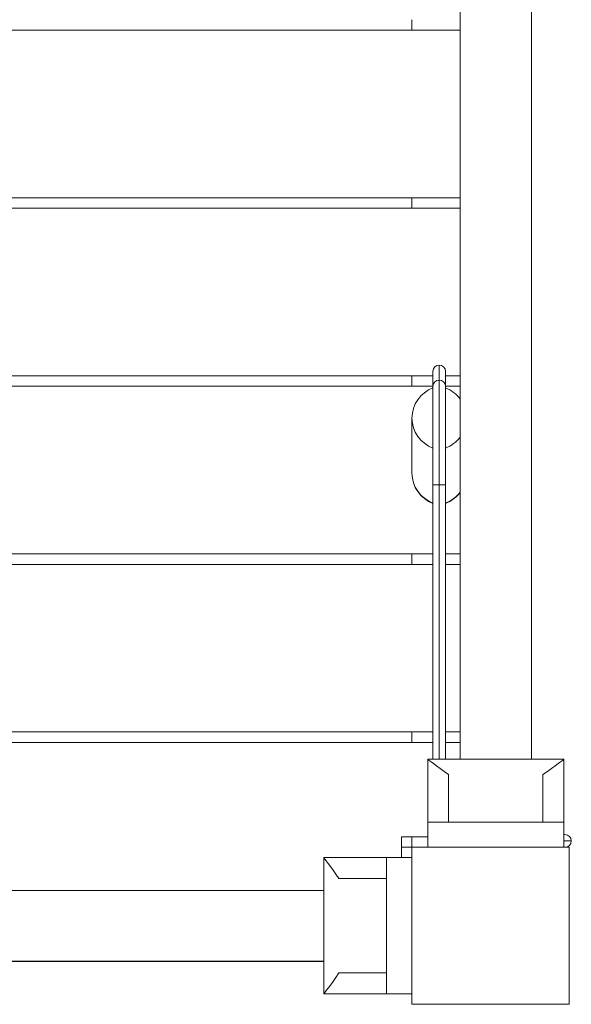
# Model space of a CAD drawing. Units: millimetres. Extents: x 2323 to 13079, y 1935 to 11807.
# Drawn here: x 8379 to 8642, y 5325 to 5795 of the extents above; entities that cross this region are included whole.
import ezdxf

# ---------------------------------------------------------------- set-up
doc = ezdxf.new("R2010")
doc.units = ezdxf.units.MM
doc.header["$MEASUREMENT"] = 0
doc.layers.get('0').update_dxf_attribs({"color": 3})

msp = doc.modelspace()

# ---------------------------------------------------------------- linework, layer by layer
at = {"color": 7, "linetype": 'Continuous', "lineweight": 13}
for p, q in [((8588.68, 6227.65), (8588.68, 5441.65)), ((8622.68, 5441.65), (8622.68, 6227.65)), ((8565.68, 5789.65), (8565.68, 5794.65)), ((8588.68, 5789.65), (7665.68, 5789.65)), ((8588.68, 5709.65), (7665.68, 5709.65)), ((8565.68, 5704.65), (8565.68, 5709.65)), ((8588.68, 5704.65), (7665.68, 5704.65)), ((8575.68, 5626.81), (8575.68, 5619.62)), ((8578.68, 5629.81), (8578.68, 5622.62)), ((8581.68, 5619.62), (8581.68, 5626.81)), ((8575.68, 5624.65), (7665.68, 5624.65)), ((8565.68, 5619.65), (8565.68, 5624.65)), ((8578.68, 5622.62), (8578.68, 5572.62)), ((8588.68, 5624.65), (8581.68, 5624.65)), ((8575.68, 5619.65), (7665.68, 5619.65)), ((8575.68, 5619.62), (8575.68, 5572.62)), ((8575.68, 5590.14), (8575.68, 5618.92)), ((8575.68, 5618.92), (8575.68, 5618.7)), ((8588.68, 5619.65), (8581.68, 5619.65)), ((8581.68, 5572.62), (8581.68, 5619.62)), ((8565.68, 5604.42), (8565.68, 5578.2)), ((8575.68, 5563.7), (8575.68, 5592.48)), ((8578.68, 5572.62), (8575.68, 5572.62)), ((8575.68, 5441.65), (8575.68, 5572.62)), ((8581.68, 5572.62), (8578.68, 5572.62)), ((8578.68, 5441.65), (8578.68, 5572.62)), ((8581.68, 5572.62), (8581.68, 5441.65)), ((8575.68, 5563.92), (8575.68, 5563.7)), ((8575.68, 5539.65), (7665.68, 5539.65)), ((8565.68, 5534.65), (8565.68, 5539.65)), ((8588.68, 5539.65), (8581.68, 5539.65)), ((8575.68, 5534.65), (7665.68, 5534.65)), ((8588.68, 5534.65), (8581.68, 5534.65)), ((8575.68, 5454.65), (8154.71, 5454.65)), ((8565.68, 5449.65), (8565.68, 5454.65)), ((8588.68, 5454.65), (8581.68, 5454.65)), ((8155.75, 5449.65), (8575.68, 5449.65)), ((8581.68, 5449.65), (8588.68, 5449.65)), ((8573.18, 5441.65), (8573.18, 5411.65)), ((8573.18, 5441.65), (8638.18, 5441.65)), ((8638.18, 5441.65), (8638.18, 5411.65)), ((8583.18, 5434.39), (8583.18, 5411.65)), ((8628.18, 5434.39), (8628.18, 5411.65)), ((8573.18, 5399.65), (8573.18, 5411.65)), ((8638.18, 5411.65), (8573.18, 5411.65)), ((8638.18, 5399.65), (8638.18, 5411.65)), ((8638.18, 5405.65), (8638.68, 5405.65)), ((8573.18, 5404.65), (8560.68, 5404.65)), ((8560.68, 5404.65), (8560.68, 5394.65)), ((8565.68, 5399.65), (8565.68, 5404.65)), ((8638.18, 5402.65), (8641.68, 5402.65)), ((8560.68, 5399.65), (8565.68, 5399.65)), ((8523.58, 5394.65), (8553.58, 5394.65)), ((8523.58, 5329.65), (8523.58, 5394.65)), ((8565.58, 5394.65), (8553.58, 5394.65)), ((8553.58, 5394.65), (8553.58, 5329.65)), ((8565.58, 5394.65), (8565.58, 5329.65)), ((8530.84, 5384.65), (8553.58, 5384.65)), ((8523.58, 5379), (7737.58, 5379)), ((7737.58, 5345.3), (8523.58, 5345.3)), ((7737.68, 5345.15), (8523.58, 5345.15)), ((8530.84, 5339.65), (8553.58, 5339.65)), ((8523.58, 5329.65), (8553.58, 5329.65)), ((8523.68, 5329.65), (8553.68, 5329.65)), ((8565.58, 5329.65), (8553.58, 5329.65))]:
    msp.add_line(p, q, dxfattribs=at)
at = {"color": 7, "linetype": 'Continuous', "lineweight": 13, "flags": 128}
for points in [[(8565.68, 5324.65), (8565.68, 5399.65), (8565.68, 5399.65)], [(8565.68, 5399.65), (8640.68, 5399.65), (8640.68, 5399.65)], [(8640.68, 5399.65), (8640.68, 5324.65), (8640.68, 5324.65)], [(8640.68, 5324.65), (8565.68, 5324.65), (8565.68, 5324.65)]]:
    msp.add_lwpolyline(points, dxfattribs=at)
at = {"color": 7, "linetype": 'Continuous', "lineweight": 13}
for centre, radius, start, end in [((8578.68, 5626.81), 3, 90, 180), ((8578.68, 5626.81), 3, 0, 90), ((8578.68, 5619.62), 3, 90, 180), ((8578.68, 5619.62), 3, 0, 90), ((8581.2, 5604.42), 15.51, 110.8154, 180), ((8576.17, 5604.42), 15.51, 36.2342, 69.1846), ((8581.2, 5578.2), 15.51, 180, 249.1846), ((8576.17, 5578.2), 15.51, 290.8154, 323.7658)]:
    msp.add_arc(centre, radius, start, end, dxfattribs=at)
at = {"color": 7, "linetype": 'Continuous', "lineweight": 13, "extrusion": (0, 0, -1)}
for start, end in [(90, 180), (180, 270)]:
    msp.add_arc((-8638.68, 5402.65), 3, start, end, dxfattribs=at)
for centre in [(8581.2, 5604.42), (8581.2, 5578.2)]:
    msp.add_ellipse(centre, major_axis=(15.51, 0), ratio=0.984808, start_param=1.934094, end_param=3.141593, dxfattribs=at)
at = {"color": 7, "linetype": 'Continuous', "lineweight": 13}
for centre in [(8576.17, 5604.42), (8576.17, 5578.2)]:
    msp.add_ellipse(centre, major_axis=(-15.51, 0), ratio=0.984808, start_param=1.934094, end_param=2.509186, dxfattribs=at)
for points in [[(8573.18, 5441.65), (8573.15, 5441.72), (8577.25, 5438.33), (8583.18, 5434.39)], [(8628.18, 5434.39), (8634.12, 5438.33), (8638.22, 5441.72), (8638.18, 5441.65)], [(8530.84, 5384.65), (8526.91, 5390.58), (8523.51, 5394.69), (8523.58, 5394.65)], [(8523.58, 5329.65), (8523.51, 5329.61), (8526.9, 5333.71), (8530.84, 5339.65)], [(8523.68, 5329.65), (8523.68, 5329.65), (8523.68, 5329.65), (8523.68, 5329.65)]]:
    msp.add_open_spline(points, degree=3, dxfattribs=at)

doc.saveas('drawing.dxf')
